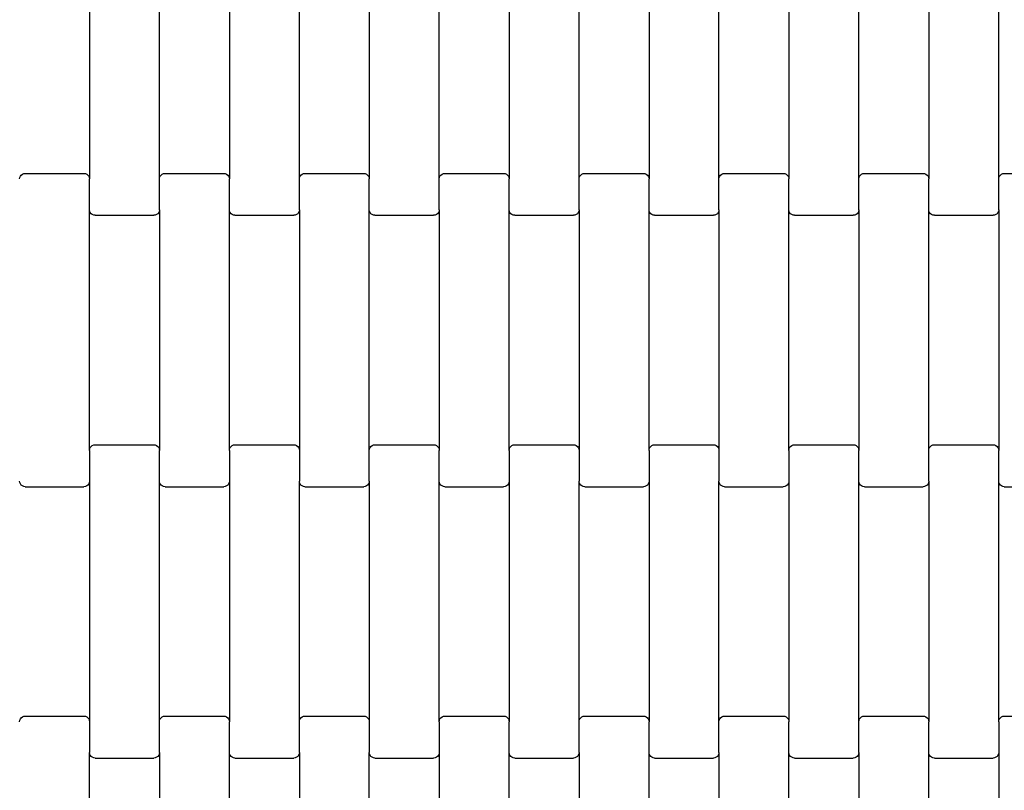
# Model space of a CAD drawing. Units: millimetres. Extents: x 380 to 12791, y -144 to 13242.
# Drawn here: x 8694 to 9046, y 6733 to 7009 of the extents above; entities that cross this region are included whole.
import ezdxf

# ---------------------------------------------------------------- set-up
doc = ezdxf.new("R2010")
doc.units = ezdxf.units.MM
doc.layers.add('Dimensions', color=7, linetype='Continuous')
doc.styles.get("Standard").update_dxf_attribs({"font": 'arial.ttf'})
doc.dimstyles.new('Leikkiset keinu', dxfattribs={"dimtxt": 150, "dimasz": 2.5, "dimexe": 0.06, "dimexo": 0.625, "dimtad": 0, "dimtih": 1, "dimtoh": 1, "dimdec": 0, "dimtxsty": 'Standard', "dimcen": 2.5, "dimadec": 0, "dimazin": 0, "dimtfac": 1, "dimtmove": 0, "dimatfit": 3, "dimfxl": 1, "dimarcsym": 0})

# ---------------------------------------------------------------- blocks, each defined once
blk = doc.blocks.new('*D2')
at = {"layer": 'Defpoints', "color": 0}
for p in [(8770.62, 11840.07), (8770.62, 724.57), (12507.24, 724.57)]:
    blk.add_point(p, dxfattribs=at)
at = {"layer": 'Dimensions', "color": 0, "lineweight": -2}
for p, q in [((8771.25, 11840.07), (12507.3, 11840.07)), ((12507.24, 11837.57), (12507.24, 6359.52)), ((12507.24, 727.07), (12507.24, 6205.12)), ((8771.25, 724.57), (12507.3, 724.57))]:
    blk.add_line(p, q, dxfattribs=at)
at = {"layer": 'Dimensions', "color": 0}
for points in [[(12507.65, 11837.57), (12506.82, 11837.57), (12507.24, 11840.07)], [(12506.82, 727.07), (12507.65, 727.07), (12507.24, 724.57)]]:
    blk.add_solid(points, dxfattribs=at)
at = {"layer": 'Dimensions', "color": 0, "insert": (12507.24, 6282.32), "char_height": 150, "attachment_point": 5}
blk.add_mtext('11116', dxfattribs=at)
blk = doc.blocks.new('*D4')
at = {"layer": 'Defpoints', "color": 0}
for p in [(8338.64, 10095.9), (8079.46, 2469.92), (10152.95, 2469.92)]:
    blk.add_point(p, dxfattribs=at)
at = {"layer": 'Dimensions', "color": 0, "lineweight": -2}
for p, q in [((8339.27, 10095.9), (10153.01, 10095.9)), ((10152.95, 10093.4), (10152.95, 6360.11)), ((10152.95, 2472.42), (10152.95, 6205.71)), ((8080.08, 2469.92), (10153.01, 2469.92))]:
    blk.add_line(p, q, dxfattribs=at)
at = {"layer": 'Dimensions', "color": 0}
for points in [[(10153.37, 10093.4), (10152.54, 10093.4), (10152.95, 10095.9)], [(10152.54, 2472.42), (10153.37, 2472.42), (10152.95, 2469.92)]]:
    blk.add_solid(points, dxfattribs=at)
at = {"layer": 'Dimensions', "color": 0, "insert": (10152.95, 6282.91), "char_height": 150, "attachment_point": 5}
blk.add_mtext('7626', dxfattribs=at)

msp = doc.modelspace()

# ---------------------------------------------------------------- linework, layer by layer
for p, q in [((8719.08, 7038.02), (8719.08, 6952)), ((8744.08, 6952), (8744.08, 7038.02)), ((8769.08, 7038.02), (8769.08, 6952)), ((8794.08, 6952), (8794.08, 7038.02)), ((8819.08, 7038.02), (8819.08, 6952)), ((8844.08, 6952), (8844.08, 7038.02)), ((8869.08, 7038.02), (8869.08, 6952)), ((8894.08, 6952), (8894.08, 7038.02)), ((8919.08, 7038.02), (8919.08, 6952)), ((8944.08, 6952), (8944.08, 7038.02)), ((8969.08, 7038.02), (8969.08, 6952)), ((8994.08, 6952), (8994.08, 7038.02)), ((9019.08, 7038.02), (9019.08, 6952)), ((9044.08, 6952), (9044.08, 7038.02)), ((8694.08, 6952), (8694.15, 6952.52)), ((8694.15, 6952.52), (8694.35, 6953.01)), ((8694.35, 6953.01), (8694.67, 6953.42)), ((8694.67, 6953.42), (8695.08, 6953.74)), ((8695.08, 6953.74), (8695.56, 6953.94)), ((8695.56, 6953.94), (8696.08, 6954.01)), ((8696.08, 6954.01), (8717.08, 6954.01)), ((8717.08, 6954.01), (8717.6, 6953.94)), ((8717.6, 6953.94), (8718.08, 6953.74)), ((8718.08, 6953.74), (8718.5, 6953.42)), ((8718.5, 6953.42), (8718.81, 6953.01)), ((8718.81, 6953.01), (8719.01, 6952.52)), ((8719.01, 6952.52), (8719.08, 6952)), ((8719.08, 6941.02), (8719.08, 6952)), ((8744.08, 6952), (8744.15, 6952.52)), ((8744.08, 6941.02), (8744.08, 6952)), ((8744.15, 6952.52), (8744.35, 6953.01)), ((8744.35, 6953.01), (8744.67, 6953.42)), ((8744.67, 6953.42), (8745.08, 6953.74)), ((8745.08, 6953.74), (8745.56, 6953.94)), ((8745.56, 6953.94), (8746.08, 6954.01)), ((8746.08, 6954.01), (8767.08, 6954.01)), ((8767.08, 6954.01), (8767.6, 6953.94)), ((8767.6, 6953.94), (8768.08, 6953.74)), ((8768.08, 6953.74), (8768.5, 6953.42)), ((8768.5, 6953.42), (8768.81, 6953.01)), ((8768.81, 6953.01), (8769.01, 6952.52)), ((8769.01, 6952.52), (8769.08, 6952)), ((8769.08, 6941.02), (8769.08, 6952)), ((8794.08, 6952), (8794.15, 6952.52)), ((8794.08, 6941.02), (8794.08, 6952)), ((8794.15, 6952.52), (8794.35, 6953.01)), ((8794.35, 6953.01), (8794.67, 6953.42)), ((8794.67, 6953.42), (8795.08, 6953.74)), ((8795.08, 6953.74), (8795.56, 6953.94)), ((8795.56, 6953.94), (8796.08, 6954.01)), ((8796.08, 6954.01), (8817.08, 6954.01)), ((8817.08, 6954.01), (8817.6, 6953.94)), ((8817.6, 6953.94), (8818.08, 6953.74)), ((8818.08, 6953.74), (8818.5, 6953.42)), ((8818.5, 6953.42), (8818.81, 6953.01)), ((8818.81, 6953.01), (8819.01, 6952.52)), ((8819.01, 6952.52), (8819.08, 6952)), ((8819.08, 6941.02), (8819.08, 6952)), ((8844.08, 6952), (8844.15, 6952.52)), ((8844.08, 6941.02), (8844.08, 6952)), ((8844.15, 6952.52), (8844.35, 6953.01)), ((8844.35, 6953.01), (8844.67, 6953.42)), ((8844.67, 6953.42), (8845.08, 6953.74)), ((8845.08, 6953.74), (8845.56, 6953.94)), ((8845.56, 6953.94), (8846.08, 6954.01)), ((8846.08, 6954.01), (8867.08, 6954.01)), ((8867.08, 6954.01), (8867.6, 6953.94)), ((8867.6, 6953.94), (8868.08, 6953.74)), ((8868.08, 6953.74), (8868.5, 6953.42)), ((8868.5, 6953.42), (8868.81, 6953.01)), ((8868.81, 6953.01), (8869.01, 6952.52)), ((8869.01, 6952.52), (8869.08, 6952)), ((8869.08, 6941.02), (8869.08, 6952)), ((8894.08, 6952), (8894.15, 6952.52)), ((8894.08, 6941.02), (8894.08, 6952)), ((8894.15, 6952.52), (8894.35, 6953.01)), ((8894.35, 6953.01), (8894.67, 6953.42)), ((8894.67, 6953.42), (8895.08, 6953.74)), ((8895.08, 6953.74), (8895.56, 6953.94)), ((8895.56, 6953.94), (8896.08, 6954.01)), ((8896.08, 6954.01), (8917.08, 6954.01)), ((8917.08, 6954.01), (8917.6, 6953.94)), ((8917.6, 6953.94), (8918.08, 6953.74)), ((8918.08, 6953.74), (8918.5, 6953.42)), ((8918.5, 6953.42), (8918.81, 6953.01)), ((8918.81, 6953.01), (8919.01, 6952.52)), ((8919.01, 6952.52), (8919.08, 6952)), ((8919.08, 6941.02), (8919.08, 6952)), ((8944.08, 6952), (8944.15, 6952.52)), ((8944.08, 6941.02), (8944.08, 6952)), ((8944.15, 6952.52), (8944.35, 6953.01)), ((8944.35, 6953.01), (8944.67, 6953.42)), ((8944.67, 6953.42), (8945.08, 6953.74)), ((8945.08, 6953.74), (8945.56, 6953.94)), ((8945.56, 6953.94), (8946.08, 6954.01)), ((8946.08, 6954.01), (8967.08, 6954.01)), ((8967.08, 6954.01), (8967.6, 6953.94)), ((8967.6, 6953.94), (8968.08, 6953.74)), ((8968.08, 6953.74), (8968.5, 6953.42)), ((8968.5, 6953.42), (8968.81, 6953.01)), ((8968.81, 6953.01), (8969.01, 6952.52)), ((8969.01, 6952.52), (8969.08, 6952)), ((8969.08, 6941.02), (8969.08, 6952)), ((8994.08, 6952), (8994.15, 6952.52)), ((8994.08, 6941.02), (8994.08, 6952)), ((8994.15, 6952.52), (8994.35, 6953.01)), ((8994.35, 6953.01), (8994.67, 6953.42)), ((8994.67, 6953.42), (8995.08, 6953.74)), ((8995.08, 6953.74), (8995.56, 6953.94)), ((8995.56, 6953.94), (8996.08, 6954.01)), ((8996.08, 6954.01), (9017.08, 6954.01)), ((9017.08, 6954.01), (9017.6, 6953.94)), ((9017.6, 6953.94), (9018.08, 6953.74)), ((9018.08, 6953.74), (9018.5, 6953.42)), ((9018.5, 6953.42), (9018.81, 6953.01)), ((9018.81, 6953.01), (9019.01, 6952.52)), ((9019.01, 6952.52), (9019.08, 6952)), ((9019.08, 6941.02), (9019.08, 6952)), ((9044.08, 6952), (9044.15, 6952.52)), ((9044.08, 6941.02), (9044.08, 6952)), ((9044.15, 6952.52), (9044.35, 6953.01)), ((9044.35, 6953.01), (9044.67, 6953.42)), ((9044.67, 6953.42), (9045.08, 6953.74)), ((9045.08, 6953.74), (9045.56, 6953.94)), ((9045.56, 6953.94), (9046.08, 6954.01)), ((9046.08, 6954.01), (9067.08, 6954.01)), ((8719.08, 6855), (8719.08, 6941.02)), ((8719.15, 6940.5), (8719.08, 6941.02)), ((8744.08, 6941.02), (8744.01, 6940.5)), ((8744.08, 6941.02), (8744.08, 6855)), ((8769.08, 6855), (8769.08, 6941.02)), ((8769.15, 6940.5), (8769.08, 6941.02)), ((8794.08, 6941.02), (8794.01, 6940.5)), ((8794.08, 6941.02), (8794.08, 6855)), ((8819.08, 6855), (8819.08, 6941.02)), ((8819.15, 6940.5), (8819.08, 6941.02)), ((8844.08, 6941.02), (8844.01, 6940.5)), ((8844.08, 6941.02), (8844.08, 6855)), ((8869.08, 6855), (8869.08, 6941.02)), ((8869.15, 6940.5), (8869.08, 6941.02)), ((8894.08, 6941.02), (8894.01, 6940.5)), ((8894.08, 6941.02), (8894.08, 6855)), ((8919.08, 6855), (8919.08, 6941.02)), ((8919.15, 6940.5), (8919.08, 6941.02)), ((8944.08, 6941.02), (8944.01, 6940.5)), ((8944.08, 6941.02), (8944.08, 6855)), ((8969.08, 6855), (8969.08, 6941.02)), ((8969.15, 6940.5), (8969.08, 6941.02)), ((8994.08, 6941.02), (8994.01, 6940.5)), ((8994.08, 6941.02), (8994.08, 6855)), ((9019.08, 6855), (9019.08, 6941.02)), ((9019.15, 6940.5), (9019.08, 6941.02)), ((9044.08, 6941.02), (9044.01, 6940.5)), ((9044.08, 6941.02), (9044.08, 6855)), ((8719.35, 6940.02), (8719.15, 6940.5)), ((8719.67, 6939.6), (8719.35, 6940.02)), ((8720.08, 6939.28), (8719.67, 6939.6)), ((8720.56, 6939.08), (8720.08, 6939.28)), ((8721.08, 6939.01), (8720.56, 6939.08)), ((8721.08, 6939.01), (8742.08, 6939.01)), ((8742.6, 6939.08), (8742.08, 6939.01)), ((8743.08, 6939.28), (8742.6, 6939.08)), ((8743.5, 6939.6), (8743.08, 6939.28)), ((8743.81, 6940.02), (8743.5, 6939.6)), ((8744.01, 6940.5), (8743.81, 6940.02)), ((8769.35, 6940.02), (8769.15, 6940.5)), ((8769.67, 6939.6), (8769.35, 6940.02)), ((8770.08, 6939.28), (8769.67, 6939.6)), ((8770.56, 6939.08), (8770.08, 6939.28)), ((8771.08, 6939.01), (8770.56, 6939.08)), ((8771.08, 6939.01), (8792.08, 6939.01)), ((8792.6, 6939.08), (8792.08, 6939.01)), ((8793.08, 6939.28), (8792.6, 6939.08)), ((8793.5, 6939.6), (8793.08, 6939.28)), ((8793.81, 6940.02), (8793.5, 6939.6)), ((8794.01, 6940.5), (8793.81, 6940.02)), ((8819.35, 6940.02), (8819.15, 6940.5)), ((8819.67, 6939.6), (8819.35, 6940.02)), ((8820.08, 6939.28), (8819.67, 6939.6)), ((8820.56, 6939.08), (8820.08, 6939.28)), ((8821.08, 6939.01), (8820.56, 6939.08)), ((8821.08, 6939.01), (8842.08, 6939.01)), ((8842.6, 6939.08), (8842.08, 6939.01)), ((8843.08, 6939.28), (8842.6, 6939.08)), ((8843.5, 6939.6), (8843.08, 6939.28)), ((8843.81, 6940.02), (8843.5, 6939.6)), ((8844.01, 6940.5), (8843.81, 6940.02)), ((8869.35, 6940.02), (8869.15, 6940.5)), ((8869.67, 6939.6), (8869.35, 6940.02)), ((8870.08, 6939.28), (8869.67, 6939.6)), ((8870.56, 6939.08), (8870.08, 6939.28)), ((8871.08, 6939.01), (8870.56, 6939.08)), ((8871.08, 6939.01), (8892.08, 6939.01)), ((8892.6, 6939.08), (8892.08, 6939.01)), ((8893.08, 6939.28), (8892.6, 6939.08)), ((8893.5, 6939.6), (8893.08, 6939.28)), ((8893.81, 6940.02), (8893.5, 6939.6)), ((8894.01, 6940.5), (8893.81, 6940.02)), ((8919.35, 6940.02), (8919.15, 6940.5)), ((8919.67, 6939.6), (8919.35, 6940.02)), ((8920.08, 6939.28), (8919.67, 6939.6)), ((8920.56, 6939.08), (8920.08, 6939.28)), ((8921.08, 6939.01), (8920.56, 6939.08)), ((8921.08, 6939.01), (8942.08, 6939.01)), ((8942.6, 6939.08), (8942.08, 6939.01)), ((8943.08, 6939.28), (8942.6, 6939.08)), ((8943.5, 6939.6), (8943.08, 6939.28)), ((8943.81, 6940.02), (8943.5, 6939.6)), ((8944.01, 6940.5), (8943.81, 6940.02)), ((8969.35, 6940.02), (8969.15, 6940.5)), ((8969.67, 6939.6), (8969.35, 6940.02)), ((8970.08, 6939.28), (8969.67, 6939.6)), ((8970.56, 6939.08), (8970.08, 6939.28)), ((8971.08, 6939.01), (8970.56, 6939.08)), ((8971.08, 6939.01), (8992.08, 6939.01)), ((8992.6, 6939.08), (8992.08, 6939.01)), ((8993.08, 6939.28), (8992.6, 6939.08)), ((8993.5, 6939.6), (8993.08, 6939.28)), ((8993.81, 6940.02), (8993.5, 6939.6)), ((8994.01, 6940.5), (8993.81, 6940.02)), ((9019.35, 6940.02), (9019.15, 6940.5)), ((9019.67, 6939.6), (9019.35, 6940.02)), ((9020.08, 6939.28), (9019.67, 6939.6)), ((9020.56, 6939.08), (9020.08, 6939.28)), ((9021.08, 6939.01), (9020.56, 6939.08)), ((9021.08, 6939.01), (9042.08, 6939.01)), ((9042.6, 6939.08), (9042.08, 6939.01)), ((9043.08, 6939.28), (9042.6, 6939.08)), ((9043.5, 6939.6), (9043.08, 6939.28)), ((9043.81, 6940.02), (9043.5, 6939.6)), ((9044.01, 6940.5), (9043.81, 6940.02)), ((8719.35, 6856.01), (8719.67, 6856.42)), ((8719.67, 6856.42), (8720.08, 6856.74)), ((8720.08, 6856.74), (8720.56, 6856.94)), ((8720.56, 6856.94), (8721.08, 6857.01)), ((8721.08, 6857.01), (8742.08, 6857.01)), ((8742.08, 6857.01), (8742.6, 6856.94)), ((8742.6, 6856.94), (8743.08, 6856.74)), ((8743.08, 6856.74), (8743.5, 6856.42)), ((8743.5, 6856.42), (8743.81, 6856.01)), ((8769.35, 6856.01), (8769.67, 6856.42)), ((8769.67, 6856.42), (8770.08, 6856.74)), ((8770.08, 6856.74), (8770.56, 6856.94)), ((8770.56, 6856.94), (8771.08, 6857.01)), ((8771.08, 6857.01), (8792.08, 6857.01)), ((8792.08, 6857.01), (8792.6, 6856.94)), ((8792.6, 6856.94), (8793.08, 6856.74)), ((8793.08, 6856.74), (8793.5, 6856.42)), ((8793.5, 6856.42), (8793.81, 6856.01)), ((8819.35, 6856.01), (8819.67, 6856.42)), ((8819.67, 6856.42), (8820.08, 6856.74)), ((8820.08, 6856.74), (8820.56, 6856.94)), ((8820.56, 6856.94), (8821.08, 6857.01)), ((8821.08, 6857.01), (8842.08, 6857.01)), ((8842.08, 6857.01), (8842.6, 6856.94)), ((8842.6, 6856.94), (8843.08, 6856.74)), ((8843.08, 6856.74), (8843.5, 6856.42)), ((8843.5, 6856.42), (8843.81, 6856.01)), ((8869.35, 6856.01), (8869.67, 6856.42)), ((8869.67, 6856.42), (8870.08, 6856.74)), ((8870.08, 6856.74), (8870.56, 6856.94)), ((8870.56, 6856.94), (8871.08, 6857.01)), ((8871.08, 6857.01), (8892.08, 6857.01)), ((8892.08, 6857.01), (8892.6, 6856.94)), ((8892.6, 6856.94), (8893.08, 6856.74)), ((8893.08, 6856.74), (8893.5, 6856.42)), ((8893.5, 6856.42), (8893.81, 6856.01)), ((8919.35, 6856.01), (8919.67, 6856.42)), ((8919.67, 6856.42), (8920.08, 6856.74)), ((8920.08, 6856.74), (8920.56, 6856.94)), ((8920.56, 6856.94), (8921.08, 6857.01)), ((8921.08, 6857.01), (8942.08, 6857.01)), ((8942.08, 6857.01), (8942.6, 6856.94)), ((8942.6, 6856.94), (8943.08, 6856.74)), ((8943.08, 6856.74), (8943.5, 6856.42)), ((8943.5, 6856.42), (8943.81, 6856.01)), ((8969.35, 6856.01), (8969.67, 6856.42)), ((8969.67, 6856.42), (8970.08, 6856.74)), ((8970.08, 6856.74), (8970.56, 6856.94)), ((8970.56, 6856.94), (8971.08, 6857.01)), ((8971.08, 6857.01), (8992.08, 6857.01)), ((8992.08, 6857.01), (8992.6, 6856.94)), ((8992.6, 6856.94), (8993.08, 6856.74)), ((8993.08, 6856.74), (8993.5, 6856.42)), ((8993.5, 6856.42), (8993.81, 6856.01)), ((9019.35, 6856.01), (9019.67, 6856.42)), ((9019.67, 6856.42), (9020.08, 6856.74)), ((9020.08, 6856.74), (9020.56, 6856.94)), ((9020.56, 6856.94), (9021.08, 6857.01)), ((9021.08, 6857.01), (9042.08, 6857.01)), ((9042.08, 6857.01), (9042.6, 6856.94)), ((9042.6, 6856.94), (9043.08, 6856.74)), ((9043.08, 6856.74), (9043.5, 6856.42)), ((9043.5, 6856.42), (9043.81, 6856.01)), ((8719.08, 6855), (8719.15, 6855.52)), ((8719.08, 6855), (8719.08, 6844.02)), ((8719.15, 6855.52), (8719.35, 6856.01)), ((8743.81, 6856.01), (8744.01, 6855.52)), ((8744.01, 6855.52), (8744.08, 6855)), ((8744.08, 6844.02), (8744.08, 6855)), ((8769.08, 6855), (8769.15, 6855.52)), ((8769.08, 6855), (8769.08, 6844.02)), ((8769.15, 6855.52), (8769.35, 6856.01)), ((8793.81, 6856.01), (8794.01, 6855.52)), ((8794.01, 6855.52), (8794.08, 6855)), ((8794.08, 6855), (8794.08, 6844.02)), ((8819.08, 6855), (8819.15, 6855.52)), ((8819.08, 6844.02), (8819.08, 6855)), ((8819.15, 6855.52), (8819.35, 6856.01)), ((8843.81, 6856.01), (8844.01, 6855.52)), ((8844.01, 6855.52), (8844.08, 6855)), ((8844.08, 6844.02), (8844.08, 6855)), ((8869.08, 6855), (8869.15, 6855.52)), ((8869.08, 6855), (8869.08, 6844.02)), ((8869.15, 6855.52), (8869.35, 6856.01)), ((8893.81, 6856.01), (8894.01, 6855.52)), ((8894.01, 6855.52), (8894.08, 6855)), ((8894.08, 6855), (8894.08, 6844.02)), ((8919.08, 6855), (8919.15, 6855.52)), ((8919.08, 6855), (8919.08, 6844.02)), ((8919.15, 6855.52), (8919.35, 6856.01)), ((8943.81, 6856.01), (8944.01, 6855.52)), ((8944.01, 6855.52), (8944.08, 6855)), ((8944.08, 6855), (8944.08, 6844.02)), ((8969.08, 6855), (8969.15, 6855.52)), ((8969.08, 6855), (8969.08, 6844.02)), ((8969.15, 6855.52), (8969.35, 6856.01)), ((8993.81, 6856.01), (8994.01, 6855.52)), ((8994.01, 6855.52), (8994.08, 6855)), ((8994.08, 6844.02), (8994.08, 6855)), ((9019.08, 6855), (9019.15, 6855.52)), ((9019.08, 6844.02), (9019.08, 6855)), ((9019.15, 6855.52), (9019.35, 6856.01)), ((9043.81, 6856.01), (9044.01, 6855.52)), ((9044.01, 6855.52), (9044.08, 6855)), ((9044.08, 6844.02), (9044.08, 6855)), ((8694.15, 6843.5), (8694.08, 6844.02)), ((8694.35, 6843.02), (8694.15, 6843.5)), ((8694.67, 6842.6), (8694.35, 6843.02)), ((8695.08, 6842.28), (8694.67, 6842.6)), ((8695.56, 6842.08), (8695.08, 6842.28)), ((8718.08, 6842.28), (8717.6, 6842.08)), ((8718.5, 6842.6), (8718.08, 6842.28)), ((8718.81, 6843.02), (8718.5, 6842.6)), ((8719.01, 6843.5), (8718.81, 6843.02)), ((8719.08, 6844.02), (8719.01, 6843.5)), ((8719.08, 6844.02), (8719.08, 6758)), ((8744.08, 6758), (8744.08, 6844.02)), ((8744.15, 6843.5), (8744.08, 6844.02)), ((8744.35, 6843.02), (8744.15, 6843.5)), ((8744.67, 6842.6), (8744.35, 6843.02)), ((8745.08, 6842.28), (8744.67, 6842.6)), ((8745.56, 6842.08), (8745.08, 6842.28)), ((8768.08, 6842.28), (8767.6, 6842.08)), ((8768.5, 6842.6), (8768.08, 6842.28)), ((8768.81, 6843.02), (8768.5, 6842.6)), ((8769.01, 6843.5), (8768.81, 6843.02)), ((8769.08, 6844.02), (8769.01, 6843.5)), ((8769.08, 6844.02), (8769.08, 6758)), ((8794.15, 6843.5), (8794.08, 6844.02)), ((8794.08, 6758), (8794.08, 6844.02)), ((8794.35, 6843.02), (8794.15, 6843.5)), ((8794.67, 6842.6), (8794.35, 6843.02)), ((8795.08, 6842.28), (8794.67, 6842.6)), ((8795.56, 6842.08), (8795.08, 6842.28)), ((8818.08, 6842.28), (8817.6, 6842.08)), ((8818.5, 6842.6), (8818.08, 6842.28)), ((8818.81, 6843.02), (8818.5, 6842.6)), ((8819.01, 6843.5), (8818.81, 6843.02)), ((8819.08, 6844.02), (8819.01, 6843.5)), ((8819.08, 6844.02), (8819.08, 6758)), ((8844.08, 6758), (8844.08, 6844.02)), ((8844.15, 6843.5), (8844.08, 6844.02)), ((8844.35, 6843.02), (8844.15, 6843.5)), ((8844.67, 6842.6), (8844.35, 6843.02)), ((8845.08, 6842.28), (8844.67, 6842.6)), ((8845.56, 6842.08), (8845.08, 6842.28)), ((8868.08, 6842.28), (8867.6, 6842.08)), ((8868.5, 6842.6), (8868.08, 6842.28)), ((8868.81, 6843.02), (8868.5, 6842.6)), ((8869.01, 6843.5), (8868.81, 6843.02)), ((8869.08, 6844.02), (8869.01, 6843.5)), ((8869.08, 6844.02), (8869.08, 6758)), ((8894.15, 6843.5), (8894.08, 6844.02)), ((8894.08, 6758), (8894.08, 6844.02)), ((8894.35, 6843.02), (8894.15, 6843.5)), ((8894.67, 6842.6), (8894.35, 6843.02)), ((8895.08, 6842.28), (8894.67, 6842.6)), ((8895.56, 6842.08), (8895.08, 6842.28)), ((8918.08, 6842.28), (8917.6, 6842.08)), ((8918.5, 6842.6), (8918.08, 6842.28)), ((8918.81, 6843.02), (8918.5, 6842.6)), ((8919.01, 6843.5), (8918.81, 6843.02)), ((8919.08, 6844.02), (8919.01, 6843.5)), ((8919.08, 6844.02), (8919.08, 6758)), ((8944.15, 6843.5), (8944.08, 6844.02)), ((8944.08, 6758), (8944.08, 6844.02)), ((8944.35, 6843.02), (8944.15, 6843.5)), ((8944.67, 6842.6), (8944.35, 6843.02)), ((8945.08, 6842.28), (8944.67, 6842.6)), ((8945.56, 6842.08), (8945.08, 6842.28)), ((8968.08, 6842.28), (8967.6, 6842.08)), ((8968.5, 6842.6), (8968.08, 6842.28)), ((8968.81, 6843.02), (8968.5, 6842.6)), ((8969.01, 6843.5), (8968.81, 6843.02)), ((8969.08, 6844.02), (8969.01, 6843.5)), ((8969.08, 6844.02), (8969.08, 6758)), ((8994.08, 6758), (8994.08, 6844.02)), ((8994.15, 6843.5), (8994.08, 6844.02)), ((8994.35, 6843.02), (8994.15, 6843.5)), ((8994.67, 6842.6), (8994.35, 6843.02)), ((8995.08, 6842.28), (8994.67, 6842.6)), ((8995.56, 6842.08), (8995.08, 6842.28)), ((9018.08, 6842.28), (9017.6, 6842.08)), ((9018.5, 6842.6), (9018.08, 6842.28)), ((9018.81, 6843.02), (9018.5, 6842.6)), ((9019.01, 6843.5), (9018.81, 6843.02)), ((9019.08, 6844.02), (9019.01, 6843.5)), ((9019.08, 6844.02), (9019.08, 6758)), ((9044.08, 6758), (9044.08, 6844.02)), ((9044.15, 6843.5), (9044.08, 6844.02)), ((9044.35, 6843.02), (9044.15, 6843.5)), ((9044.67, 6842.6), (9044.35, 6843.02)), ((9045.08, 6842.28), (9044.67, 6842.6)), ((9045.56, 6842.08), (9045.08, 6842.28)), ((8696.08, 6842.01), (8695.56, 6842.08)), ((8696.08, 6842.01), (8717.08, 6842.01)), ((8717.6, 6842.08), (8717.08, 6842.01)), ((8746.08, 6842.01), (8745.56, 6842.08)), ((8746.08, 6842.01), (8767.08, 6842.01)), ((8767.6, 6842.08), (8767.08, 6842.01)), ((8796.08, 6842.01), (8795.56, 6842.08)), ((8796.08, 6842.01), (8817.08, 6842.01)), ((8817.6, 6842.08), (8817.08, 6842.01)), ((8846.08, 6842.01), (8845.56, 6842.08)), ((8846.08, 6842.01), (8867.08, 6842.01)), ((8867.6, 6842.08), (8867.08, 6842.01)), ((8896.08, 6842.01), (8895.56, 6842.08)), ((8896.08, 6842.01), (8917.08, 6842.01)), ((8917.6, 6842.08), (8917.08, 6842.01)), ((8946.08, 6842.01), (8945.56, 6842.08)), ((8946.08, 6842.01), (8967.08, 6842.01)), ((8967.6, 6842.08), (8967.08, 6842.01)), ((8996.08, 6842.01), (8995.56, 6842.08)), ((8996.08, 6842.01), (9017.08, 6842.01)), ((9017.6, 6842.08), (9017.08, 6842.01)), ((9046.08, 6842.01), (9045.56, 6842.08)), ((9046.08, 6842.01), (9067.08, 6842.01)), ((8694.08, 6758), (8694.15, 6758.52)), ((8694.15, 6758.52), (8694.35, 6759.01)), ((8694.35, 6759.01), (8694.67, 6759.42)), ((8694.67, 6759.42), (8695.08, 6759.74)), ((8695.08, 6759.74), (8695.56, 6759.94)), ((8695.56, 6759.94), (8696.08, 6760.01)), ((8696.08, 6760.01), (8717.08, 6760.01)), ((8717.08, 6760.01), (8717.6, 6759.94)), ((8717.6, 6759.94), (8718.08, 6759.74)), ((8718.08, 6759.74), (8718.5, 6759.42)), ((8718.5, 6759.42), (8718.81, 6759.01)), ((8718.81, 6759.01), (8719.01, 6758.52)), ((8719.01, 6758.52), (8719.08, 6758)), ((8719.08, 6758), (8719.08, 6747.02)), ((8744.08, 6758), (8744.15, 6758.52)), ((8744.08, 6747.02), (8744.08, 6758)), ((8744.15, 6758.52), (8744.35, 6759.01)), ((8744.35, 6759.01), (8744.67, 6759.42)), ((8744.67, 6759.42), (8745.08, 6759.74)), ((8745.08, 6759.74), (8745.56, 6759.94)), ((8745.56, 6759.94), (8746.08, 6760.01)), ((8746.08, 6760.01), (8767.08, 6760.01)), ((8767.08, 6760.01), (8767.6, 6759.94)), ((8767.6, 6759.94), (8768.08, 6759.74)), ((8768.08, 6759.74), (8768.5, 6759.42)), ((8768.5, 6759.42), (8768.81, 6759.01)), ((8768.81, 6759.01), (8769.01, 6758.52)), ((8769.01, 6758.52), (8769.08, 6758)), ((8769.08, 6747.02), (8769.08, 6758)), ((8794.08, 6758), (8794.15, 6758.52)), ((8794.08, 6747.02), (8794.08, 6758)), ((8794.15, 6758.52), (8794.35, 6759.01)), ((8794.35, 6759.01), (8794.67, 6759.42)), ((8794.67, 6759.42), (8795.08, 6759.74)), ((8795.08, 6759.74), (8795.56, 6759.94)), ((8795.56, 6759.94), (8796.08, 6760.01)), ((8796.08, 6760.01), (8817.08, 6760.01)), ((8817.08, 6760.01), (8817.6, 6759.94)), ((8817.6, 6759.94), (8818.08, 6759.74)), ((8818.08, 6759.74), (8818.5, 6759.42)), ((8818.5, 6759.42), (8818.81, 6759.01)), ((8818.81, 6759.01), (8819.01, 6758.52)), ((8819.01, 6758.52), (8819.08, 6758)), ((8819.08, 6758), (8819.08, 6747.02)), ((8844.08, 6758), (8844.15, 6758.52)), ((8844.08, 6758), (8844.08, 6747.02)), ((8844.15, 6758.52), (8844.35, 6759.01)), ((8844.35, 6759.01), (8844.67, 6759.42)), ((8844.67, 6759.42), (8845.08, 6759.74)), ((8845.08, 6759.74), (8845.56, 6759.94)), ((8845.56, 6759.94), (8846.08, 6760.01)), ((8846.08, 6760.01), (8867.08, 6760.01)), ((8867.08, 6760.01), (8867.6, 6759.94)), ((8867.6, 6759.94), (8868.08, 6759.74)), ((8868.08, 6759.74), (8868.5, 6759.42)), ((8868.5, 6759.42), (8868.81, 6759.01)), ((8868.81, 6759.01), (8869.01, 6758.52)), ((8869.01, 6758.52), (8869.08, 6758)), ((8869.08, 6747.02), (8869.08, 6758)), ((8894.08, 6758), (8894.15, 6758.52)), ((8894.08, 6747.02), (8894.08, 6758)), ((8894.15, 6758.52), (8894.35, 6759.01)), ((8894.35, 6759.01), (8894.67, 6759.42)), ((8894.67, 6759.42), (8895.08, 6759.74)), ((8895.08, 6759.74), (8895.56, 6759.94)), ((8895.56, 6759.94), (8896.08, 6760.01)), ((8896.08, 6760.01), (8917.08, 6760.01)), ((8917.08, 6760.01), (8917.6, 6759.94)), ((8917.6, 6759.94), (8918.08, 6759.74)), ((8918.08, 6759.74), (8918.5, 6759.42)), ((8918.5, 6759.42), (8918.81, 6759.01)), ((8918.81, 6759.01), (8919.01, 6758.52)), ((8919.01, 6758.52), (8919.08, 6758)), ((8919.08, 6747.02), (8919.08, 6758)), ((8944.08, 6758), (8944.15, 6758.52)), ((8944.08, 6747.02), (8944.08, 6758)), ((8944.15, 6758.52), (8944.35, 6759.01)), ((8944.35, 6759.01), (8944.67, 6759.42)), ((8944.67, 6759.42), (8945.08, 6759.74)), ((8945.08, 6759.74), (8945.56, 6759.94)), ((8945.56, 6759.94), (8946.08, 6760.01)), ((8946.08, 6760.01), (8967.08, 6760.01)), ((8967.08, 6760.01), (8967.6, 6759.94)), ((8967.6, 6759.94), (8968.08, 6759.74)), ((8968.08, 6759.74), (8968.5, 6759.42)), ((8968.5, 6759.42), (8968.81, 6759.01)), ((8968.81, 6759.01), (8969.01, 6758.52)), ((8969.01, 6758.52), (8969.08, 6758)), ((8969.08, 6747.02), (8969.08, 6758)), ((8994.08, 6758), (8994.15, 6758.52)), ((8994.08, 6747.02), (8994.08, 6758)), ((8994.15, 6758.52), (8994.35, 6759.01)), ((8994.35, 6759.01), (8994.67, 6759.42)), ((8994.67, 6759.42), (8995.08, 6759.74)), ((8995.08, 6759.74), (8995.56, 6759.94)), ((8995.56, 6759.94), (8996.08, 6760.01)), ((8996.08, 6760.01), (9017.08, 6760.01)), ((9017.08, 6760.01), (9017.6, 6759.94)), ((9017.6, 6759.94), (9018.08, 6759.74)), ((9018.08, 6759.74), (9018.5, 6759.42)), ((9018.5, 6759.42), (9018.81, 6759.01)), ((9018.81, 6759.01), (9019.01, 6758.52)), ((9019.01, 6758.52), (9019.08, 6758)), ((9019.08, 6747.02), (9019.08, 6758)), ((9044.08, 6758), (9044.15, 6758.52)), ((9044.08, 6758), (9044.08, 6747.02)), ((9044.15, 6758.52), (9044.35, 6759.01)), ((9044.35, 6759.01), (9044.67, 6759.42)), ((9044.67, 6759.42), (9045.08, 6759.74)), ((9045.08, 6759.74), (9045.56, 6759.94)), ((9045.56, 6759.94), (9046.08, 6760.01)), ((9046.08, 6760.01), (9067.08, 6760.01)), ((8719.15, 6746.5), (8719.08, 6747.02)), ((8719.08, 6661), (8719.08, 6747.02)), ((8719.35, 6746.02), (8719.15, 6746.5)), ((8719.67, 6745.6), (8719.35, 6746.02)), ((8720.08, 6745.28), (8719.67, 6745.6)), ((8720.56, 6745.08), (8720.08, 6745.28)), ((8721.08, 6745.01), (8720.56, 6745.08)), ((8721.08, 6745.01), (8742.08, 6745.01)), ((8742.6, 6745.08), (8742.08, 6745.01)), ((8743.08, 6745.28), (8742.6, 6745.08)), ((8743.5, 6745.6), (8743.08, 6745.28)), ((8743.81, 6746.02), (8743.5, 6745.6)), ((8744.01, 6746.5), (8743.81, 6746.02)), ((8744.08, 6747.02), (8744.01, 6746.5)), ((8744.08, 6747.02), (8744.08, 6661)), ((8769.08, 6661), (8769.08, 6747.02)), ((8769.15, 6746.5), (8769.08, 6747.02)), ((8769.35, 6746.02), (8769.15, 6746.5)), ((8769.67, 6745.6), (8769.35, 6746.02)), ((8770.08, 6745.28), (8769.67, 6745.6)), ((8770.56, 6745.08), (8770.08, 6745.28)), ((8771.08, 6745.01), (8770.56, 6745.08)), ((8771.08, 6745.01), (8792.08, 6745.01)), ((8792.6, 6745.08), (8792.08, 6745.01)), ((8793.08, 6745.28), (8792.6, 6745.08)), ((8793.5, 6745.6), (8793.08, 6745.28)), ((8793.81, 6746.02), (8793.5, 6745.6)), ((8794.01, 6746.5), (8793.81, 6746.02)), ((8794.08, 6747.02), (8794.01, 6746.5)), ((8794.08, 6747.02), (8794.08, 6661)), ((8819.15, 6746.5), (8819.08, 6747.02)), ((8819.08, 6661), (8819.08, 6747.02)), ((8819.35, 6746.02), (8819.15, 6746.5)), ((8819.67, 6745.6), (8819.35, 6746.02)), ((8820.08, 6745.28), (8819.67, 6745.6)), ((8820.56, 6745.08), (8820.08, 6745.28)), ((8821.08, 6745.01), (8820.56, 6745.08)), ((8821.08, 6745.01), (8842.08, 6745.01)), ((8842.6, 6745.08), (8842.08, 6745.01)), ((8843.08, 6745.28), (8842.6, 6745.08)), ((8843.5, 6745.6), (8843.08, 6745.28)), ((8843.81, 6746.02), (8843.5, 6745.6)), ((8844.01, 6746.5), (8843.81, 6746.02)), ((8844.08, 6747.02), (8844.01, 6746.5)), ((8844.08, 6747.02), (8844.08, 6661)), ((8869.08, 6661), (8869.08, 6747.02)), ((8869.15, 6746.5), (8869.08, 6747.02)), ((8869.35, 6746.02), (8869.15, 6746.5)), ((8869.67, 6745.6), (8869.35, 6746.02)), ((8870.08, 6745.28), (8869.67, 6745.6)), ((8870.56, 6745.08), (8870.08, 6745.28)), ((8871.08, 6745.01), (8870.56, 6745.08)), ((8871.08, 6745.01), (8892.08, 6745.01)), ((8892.6, 6745.08), (8892.08, 6745.01)), ((8893.08, 6745.28), (8892.6, 6745.08)), ((8893.5, 6745.6), (8893.08, 6745.28)), ((8893.81, 6746.02), (8893.5, 6745.6)), ((8894.01, 6746.5), (8893.81, 6746.02)), ((8894.08, 6747.02), (8894.01, 6746.5)), ((8894.08, 6747.02), (8894.08, 6661)), ((8919.08, 6661), (8919.08, 6747.02)), ((8919.15, 6746.5), (8919.08, 6747.02)), ((8919.35, 6746.02), (8919.15, 6746.5)), ((8919.67, 6745.6), (8919.35, 6746.02)), ((8920.08, 6745.28), (8919.67, 6745.6)), ((8920.56, 6745.08), (8920.08, 6745.28)), ((8921.08, 6745.01), (8920.56, 6745.08)), ((8921.08, 6745.01), (8942.08, 6745.01)), ((8942.6, 6745.08), (8942.08, 6745.01)), ((8943.08, 6745.28), (8942.6, 6745.08)), ((8943.5, 6745.6), (8943.08, 6745.28)), ((8943.81, 6746.02), (8943.5, 6745.6)), ((8944.01, 6746.5), (8943.81, 6746.02)), ((8944.08, 6747.02), (8944.01, 6746.5)), ((8944.08, 6747.02), (8944.08, 6661)), ((8969.08, 6661), (8969.08, 6747.02)), ((8969.15, 6746.5), (8969.08, 6747.02)), ((8969.35, 6746.02), (8969.15, 6746.5)), ((8969.67, 6745.6), (8969.35, 6746.02)), ((8970.08, 6745.28), (8969.67, 6745.6)), ((8970.56, 6745.08), (8970.08, 6745.28)), ((8971.08, 6745.01), (8970.56, 6745.08)), ((8971.08, 6745.01), (8992.08, 6745.01)), ((8992.6, 6745.08), (8992.08, 6745.01)), ((8993.08, 6745.28), (8992.6, 6745.08)), ((8993.5, 6745.6), (8993.08, 6745.28)), ((8993.81, 6746.02), (8993.5, 6745.6)), ((8994.01, 6746.5), (8993.81, 6746.02)), ((8994.08, 6747.02), (8994.01, 6746.5)), ((8994.08, 6747.02), (8994.08, 6661)), ((9019.08, 6661), (9019.08, 6747.02)), ((9019.15, 6746.5), (9019.08, 6747.02)), ((9019.35, 6746.02), (9019.15, 6746.5)), ((9019.67, 6745.6), (9019.35, 6746.02)), ((9020.08, 6745.28), (9019.67, 6745.6)), ((9020.56, 6745.08), (9020.08, 6745.28)), ((9021.08, 6745.01), (9020.56, 6745.08)), ((9021.08, 6745.01), (9042.08, 6745.01)), ((9042.6, 6745.08), (9042.08, 6745.01)), ((9043.08, 6745.28), (9042.6, 6745.08)), ((9043.5, 6745.6), (9043.08, 6745.28)), ((9043.81, 6746.02), (9043.5, 6745.6)), ((9044.01, 6746.5), (9043.81, 6746.02)), ((9044.08, 6747.02), (9044.01, 6746.5)), ((9044.08, 6747.02), (9044.08, 6661))]:
    msp.add_line(p, q)

# ---------------------------------------------------------------- dimensions: what is measured, and where the dimension line sits
at = {"layer": 'Dimensions'}
for base, p1, p2, picture, middle in [((12507.2372, 724.5711), (8770.6211, 11840.0724), (8770.6211, 724.5711), '*D2', (12507.2372, 6282.3218)), ((10152.95, 2469.92), (8338.64, 10095.9), (8079.46, 2469.92), '*D4', (10152.95, 6282.91))]:
    dim = msp.add_linear_dim(base=base, p1=p1, p2=p2, angle=90, dimstyle='Leikkiset keinu', dxfattribs=at)
    dim.commit()
    dim.dimension.update_dxf_attribs({"geometry": picture, "text_midpoint": middle})

doc.saveas('drawing.dxf')
